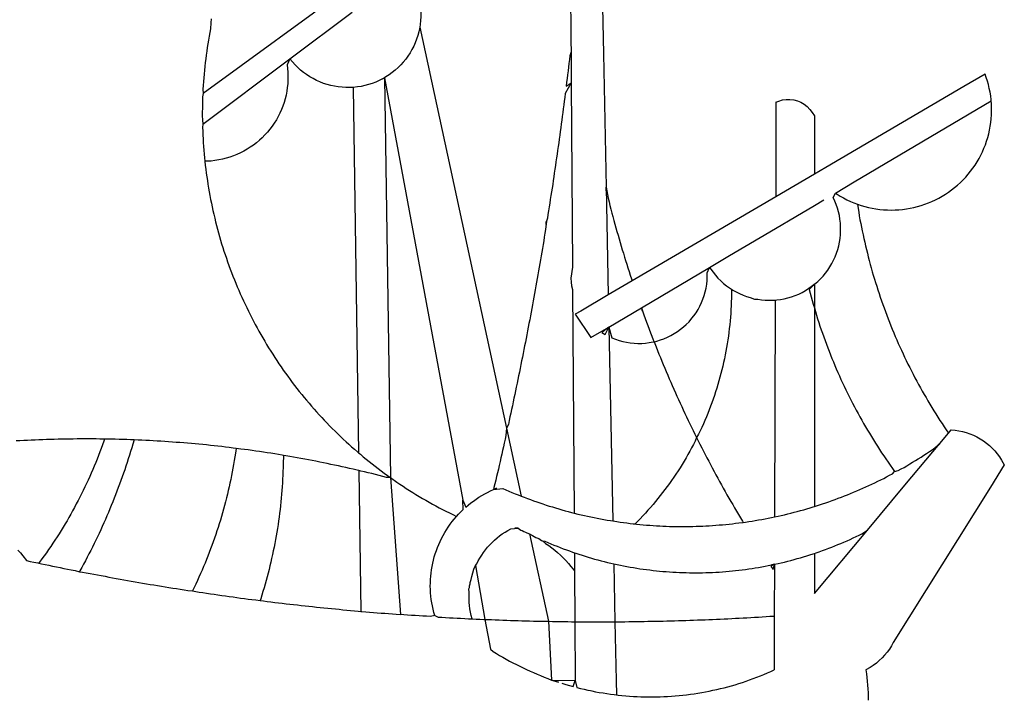
# Model space of a CAD drawing. Extents: x 181687 to 182107, y 1662433 to 1663270.
# Drawn here: x 181971 to 181973, y 1662485 to 1662487 of the extents above; entities that cross this region are included whole.
import ezdxf

# ---------------------------------------------------------------- set-up
doc = ezdxf.new("R2010")
doc.units = 0
doc.header["$MEASUREMENT"] = 0
doc.layers.add('BRAZAO', color=7, linetype='CONTINUOUS')
doc.layers.add('PRINT_A4_A3', color=7, linetype='CONTINUOUS')

# ---------------------------------------------------------------- blocks, each defined once
blk = doc.blocks.new('Logo_Prefeitura')
at = {"layer": 'BRAZAO'}
for points in [[(-9.96, -689.33), (-10.02, -690.06), (-10.1, -691.22), (-10.23, -691.94), (-10.36, -692.66), (-10.49, -693.39), (-10.61, -694.11), (-10.72, -694.84), (-10.82, -695.56), (-10.92, -696.29), (-11.02, -697.01), (-11.1, -697.74), (-11.19, -698.47), (-11.26, -699.2), (-11.33, -699.93), (-11.39, -700.66), (-11.45, -701.39), (-11.5, -702.13), (-11.54, -702.86), (-11.53, -703.65)], [(59.06, -672.9), (59.2, -693.51)], [(64.93, -671.95), (65.42, -696.02)], [(17.04, -682.85), (-11.53, -703.65)], [(29.78, -684.57), (29.97, -685.28), (30.12, -686), (30.23, -686.73), (30.31, -687.46), (30.34, -688.19), (30.34, -688.92), (30.3, -689.65), (30.22, -690.38), (30.13, -690.95)], [(5.16, -696.98), (17.12, -688.01)], [(30.13, -690.95), (29.95, -691.82), (29.76, -692.53), (29.53, -693.23), (29.26, -693.91), (28.96, -694.58), (28.63, -695.23), (28.26, -695.87), (27.86, -696.48), (27.43, -697.07), (26.96, -697.64), (26.47, -698.19), (25.95, -698.7), (25.4, -699.19), (24.83, -699.65), (24.24, -700.08), (23.62, -700.48), (23.33, -700.65)], [(30.13, -690.95), (46.83, -768.04)], [(59.2, -693.51), (59.2, -694.24), (59.21, -694.96), (59.21, -695.69)], [(59.21, -695.69), (58.98, -696.42), (58.9, -697.15), (58.81, -697.88), (58.73, -698.61), (58.64, -699.34), (58.55, -700.06), (58.46, -700.79), (58.37, -701.52), (58.28, -702.25), (59.25, -701.6)], [(59.21, -695.69), (59.25, -701.6)], [(65.42, -696.02), (65.94, -721.67)], [(-11.58, -709.55), (5.16, -696.98)], [(5.16, -696.98), (4.62, -698.14), (4.72, -698.86), (4.77, -699.6), (4.8, -700.33), (4.79, -701.06), (4.75, -701.79), (4.67, -702.52), (4.57, -703.25), (4.43, -703.97), (4.25, -704.68), (4.05, -705.38), (3.81, -706.08), (3.54, -706.76), (3.25, -707.43), (2.92, -708.09), (2.56, -708.73), (2.17, -709.35), (1.76, -709.96), (1.32, -710.54), (0.85, -711.11), (0.36, -711.65), (-0.16, -712.17), (-0.7, -712.67), (-1.26, -713.14), (-1.84, -713.59), (-2.44, -714.01), (-3.06, -714.4), (-3.7, -714.76), (-4.35, -715.1), (-5.02, -715.4), (-5.7, -715.67), (-6.39, -715.92), (-7.09, -716.13), (-7.81, -716.31), (-8.52, -716.45), (-9.25, -716.57), (-9.98, -716.65), (-10.71, -716.69), (-11.18, -716.7)], [(17.33, -702.49), (16.67, -702.52), (15.93, -702.52), (15.2, -702.48), (14.47, -702.4), (13.75, -702.29), (13.03, -702.13), (12.32, -701.94), (11.63, -701.72), (10.94, -701.45), (10.27, -701.15), (9.62, -700.82), (8.99, -700.45), (8.37, -700.05), (7.78, -699.62), (7.21, -699.16), (6.67, -698.66), (6.15, -698.14), (5.66, -697.6), (5.16, -696.98)], [(138.81, -699.93), (134.71, -702.33)], [(139.99, -705.09), (139.97, -704.86), (139.88, -704.13), (139.76, -703.41), (139.62, -702.69), (139.45, -701.97), (139.25, -701.27), (139.03, -700.57), (138.81, -699.93)], [(23.33, -700.65), (21.66, -701.47), (20.98, -701.73), (20.28, -701.96), (19.57, -702.15), (18.85, -702.3), (18.13, -702.41), (17.33, -702.49)], [(23.33, -700.65), (22.99, -700.84), (23.33, -700.65)], [(23.33, -700.65), (38.41, -781.83)], [(23.33, -700.65), (24.5, -777.53)], [(59.25, -701.6), (58.1, -703.7), (58.01, -704.43), (57.91, -705.16), (57.82, -705.88), (57.72, -706.61), (57.63, -707.34), (57.53, -708.07), (57.44, -708.79), (57.34, -709.52), (57.24, -710.25), (57.14, -710.97), (57.04, -711.7), (56.94, -712.43), (56.84, -713.15), (56.74, -713.88), (56.63, -714.61), (56.53, -715.33), (56.43, -716.06), (56.32, -716.78), (56.22, -717.51), (56.11, -718.23), (56, -718.96), (55.89, -719.69), (55.79, -720.41), (55.68, -721.14), (55.57, -721.86), (55.46, -722.59), (55.34, -723.31), (55.23, -724.04), (55.12, -724.76), (55.01, -725.49), (54.89, -726.21), (54.78, -726.93), (54.66, -727.66), (54.5, -728.22)], [(59.25, -701.6), (59.49, -737.07)], [(-11.53, -703.65), (-11.61, -704.32), (-11.63, -705.06), (-11.65, -705.79), (-11.66, -706.52), (-11.67, -707.26), (-11.67, -707.99), (-11.66, -708.72), (-11.58, -709.55)], [(17.33, -702.49), (18.36, -772.74)], [(134.71, -702.33), (108.21, -717.87)], [(98.61, -705.36), (98.55, -723.53)], [(98.61, -705.36), (99.14, -705.13), (99.84, -704.92), (100.57, -704.81), (101.3, -704.8), (101.3, -704.8), (102.02, -704.89), (102.73, -705.08), (103.41, -705.37), (104.04, -705.74), (104.61, -706.2), (105.12, -706.73), (105.54, -707.33), (106, -707.99)], [(113.67, -720.67), (139.99, -705.09)], [(114.25, -724.94), (114.98, -725.19), (115.68, -725.4), (116.39, -725.58), (117.11, -725.73), (117.83, -725.86), (118.56, -725.95), (119.29, -726.03), (120.02, -726.07), (120.75, -726.08), (121.49, -726.07), (122.22, -726.03), (122.95, -725.96), (123.67, -725.87), (124.4, -725.74), (125.12, -725.59), (125.83, -725.41), (126.53, -725.21), (127.23, -724.98), (127.91, -724.72), (128.59, -724.44), (129.25, -724.13), (129.91, -723.79), (130.55, -723.43), (131.17, -723.05), (131.78, -722.64), (132.38, -722.21), (132.95, -721.76), (133.51, -721.29), (134.06, -720.79), (134.58, -720.28), (135.08, -719.74), (135.56, -719.19), (136.02, -718.62), (136.46, -718.03), (136.88, -717.43), (137.27, -716.81), (137.64, -716.17), (137.98, -715.53), (138.3, -714.87), (138.59, -714.19), (138.86, -713.51), (139.1, -712.82), (139.32, -712.12), (139.51, -711.41), (139.67, -710.69), (139.8, -709.97), (139.91, -709.25), (139.99, -708.52), (140.04, -707.79), (140.06, -707.05), (140.06, -706.32), (140.03, -705.59), (139.99, -705.09)], [(-11.58, -709.55), (-11.63, -710.19), (-11.6, -710.92), (-11.57, -711.66), (-11.53, -712.39), (-11.49, -713.12), (-11.44, -713.85), (-11.38, -714.58), (-11.32, -715.31), (-11.25, -716.04), (-11.18, -716.7)], [(106, -707.99), (106, -719.17)], [(-11.18, -716.7), (-11.09, -717.5), (-11, -718.23), (-10.91, -718.96), (-10.81, -719.68), (-10.7, -720.41), (-10.59, -721.13), (-10.47, -721.86), (-10.34, -722.58), (-10.21, -723.3), (-10.07, -724.02), (-9.93, -724.74), (-9.78, -725.46), (-9.63, -726.18), (-9.46, -726.89), (-9.29, -727.61), (-9.12, -728.32), (-8.94, -729.03), (-8.75, -729.74), (-8.56, -730.44), (-8.36, -731.15), (-8.16, -731.86), (-7.95, -732.56), (-7.73, -733.26), (-7.51, -733.96), (-7.28, -734.65), (-7.04, -735.35), (-6.8, -736.04), (-6.56, -736.73), (-6.3, -737.42), (-6.05, -738.11), (-5.78, -738.79), (-5.51, -739.47), (-5.24, -740.15), (-4.95, -740.83), (-4.67, -741.5), (-4.37, -742.18), (-4.07, -742.85), (-3.77, -743.51), (-3.46, -744.18), (-3.14, -744.84), (-2.82, -745.5), (-2.5, -746.16), (-2.16, -746.81), (-1.82, -747.46), (-1.48, -748.11), (-1.13, -748.75), (-0.78, -749.39), (-0.41, -750.03), (-0.05, -750.67), (0.32, -751.3), (0.7, -751.93), (1.08, -752.56), (1.47, -753.18), (1.86, -753.8), (2.26, -754.41), (2.66, -755.03), (3.07, -755.64), (3.48, -756.24), (3.9, -756.84), (4.33, -757.44), (4.76, -758.04), (5.19, -758.63), (5.63, -759.21), (6.07, -759.8), (6.52, -760.38), (6.98, -760.95), (7.44, -761.53), (7.9, -762.09), (8.37, -762.66), (8.84, -763.22), (9.32, -763.77), (9.8, -764.33), (10.29, -764.87), (10.78, -765.42), (11.28, -765.96), (11.78, -766.49), (12.29, -767.02), (12.8, -767.55), (13.32, -768.07), (13.84, -768.59), (14.36, -769.1), (14.89, -769.61), (15.42, -770.11), (15.96, -770.61), (16.5, -771.11), (17.04, -771.6), (17.59, -772.08), (18.15, -772.56), (18.36, -772.74)], [(106, -719.17), (98.55, -723.53)], [(108.21, -717.87), (106, -719.17)], [(110.05, -722.81), (113.67, -720.67)], [(65.94, -721.67), (66.36, -742.4)], [(65.94, -721.67), (66.34, -723.81), (66.52, -724.52), (66.7, -725.23), (66.88, -725.94), (67.07, -726.65), (67.26, -727.35), (67.45, -728.06), (67.64, -728.77), (67.84, -729.48), (68.04, -730.18), (68.24, -730.89), (68.44, -731.59), (68.65, -732.3), (68.85, -733), (69.06, -733.7), (69.28, -734.4), (69.49, -735.11), (69.71, -735.81), (69.92, -736.51), (70.15, -737.21), (70.37, -737.91), (70.59, -738.6), (70.82, -739.3), (70.96, -739.71)], [(65.94, -721.67), (65.96, -722.38), (65.94, -721.67)], [(106, -740.3), (106.64, -739.82), (107.16, -739.31), (107.66, -738.77), (108.13, -738.2), (108.57, -737.61), (108.97, -737), (109.34, -736.37), (109.68, -735.72), (109.98, -735.05), (110.25, -734.37), (110.48, -733.67), (110.67, -732.96), (110.82, -732.24), (110.93, -731.52), (111.01, -730.79), (111.04, -730.06), (111.04, -729.32), (111, -728.59), (110.91, -727.86), (110.79, -727.14), (110.63, -726.42), (110.43, -725.72), (110.2, -725.02), (109.92, -724.34), (109.61, -723.68), (110.05, -722.81)], [(110.05, -722.81), (110.34, -723.01), (110.97, -723.4), (111.61, -723.76), (112.26, -724.09), (112.92, -724.41), (113.6, -724.69), (114.25, -724.94)], [(98.55, -723.53), (70.96, -739.71)], [(106, -725.21), (107.81, -724.13)], [(102.4, -727.33), (106, -725.21)], [(114.25, -724.94), (114.39, -725.77), (114.51, -726.5), (114.63, -727.22), (114.76, -727.94), (114.9, -728.66), (115.04, -729.38), (115.19, -730.1), (115.34, -730.82), (115.5, -731.53), (115.66, -732.25), (115.82, -732.96), (115.99, -733.68), (116.17, -734.39), (116.35, -735.1), (116.53, -735.81), (116.72, -736.52), (116.92, -737.22), (117.12, -737.93), (117.32, -738.63), (117.53, -739.34), (117.75, -740.04), (117.97, -740.74), (118.19, -741.44), (118.42, -742.13), (118.65, -742.83), (118.89, -743.52), (119.13, -744.21), (119.38, -744.9), (119.63, -745.59), (119.89, -746.28), (120.15, -746.97), (120.42, -747.65), (120.69, -748.33), (120.97, -749.01), (121.25, -749.69), (121.53, -750.36), (121.82, -751.04), (122.12, -751.71), (122.42, -752.38), (122.72, -753.04), (123.03, -753.71), (123.34, -754.37), (123.66, -755.03), (123.98, -755.69), (124.31, -756.35), (124.64, -757), (124.97, -757.66), (125.32, -758.31), (125.66, -758.95), (126.01, -759.6), (126.36, -760.24), (126.72, -760.88), (127.08, -761.52), (127.45, -762.15), (127.82, -762.79), (128.19, -763.42), (128.57, -764.05), (128.96, -764.67), (129.35, -765.29), (129.74, -765.91), (130.13, -766.53), (130.53, -767.14), (130.94, -767.75), (131.35, -768.36), (131.76, -768.97)], [(54.5, -728.22), (54.31, -729.83), (54.19, -730.55), (54.07, -731.28), (53.95, -732), (53.83, -732.72), (53.71, -733.45), (53.58, -734.17), (53.46, -734.89), (53.34, -735.62), (53.21, -736.34), (53.09, -737.06), (52.96, -737.78), (52.83, -738.51), (52.71, -739.23), (52.58, -739.95), (52.45, -740.67), (52.32, -741.39), (52.19, -742.12), (52.06, -742.84), (51.93, -743.56), (51.79, -744.28), (51.66, -745), (51.53, -745.72), (51.39, -746.44), (51.26, -747.16), (51.12, -747.88), (50.98, -748.61), (50.84, -749.33), (50.71, -750.04), (50.57, -750.76), (50.43, -751.48), (50.29, -752.2), (50.14, -752.92), (50, -753.64), (49.86, -754.36), (49.72, -755.08), (49.57, -755.8), (49.43, -756.52), (49.28, -757.24), (49.13, -757.96), (48.99, -758.68), (48.84, -759.39), (48.69, -760.11), (48.54, -760.83), (48.39, -761.55), (48.24, -762.27), (48.09, -762.98), (47.94, -763.7), (47.78, -764.42), (47.63, -765.14), (47.47, -765.85), (47.32, -766.57), (47.16, -767.29), (46.83, -768.04)], [(54.5, -728.22), (54.43, -728.87), (54.45, -728.42), (54.5, -728.22)], [(98.53, -729.62), (102.4, -727.33)], [(89.7, -734.84), (98.53, -729.62)], [(85.86, -737.11), (89.7, -734.84)], [(59.49, -737.07), (59.16, -739.2), (59.21, -739.93), (59.31, -740.66), (59.52, -741.38)], [(72.74, -744.87), (85.86, -737.11)], [(82.46, -746.87), (82.83, -746.41), (83.25, -745.81), (83.63, -745.18), (83.98, -744.54), (84.3, -743.88), (84.57, -743.2), (84.81, -742.5), (85.01, -741.8), (85.17, -741.08), (85.29, -740.36), (85.37, -739.63), (85.4, -738.9), (85.4, -738.17), (85.86, -737.11)], [(85.86, -737.11), (86.08, -737.46), (86.51, -738.05), (86.97, -738.62), (87.46, -739.17), (87.98, -739.69), (88.53, -740.18), (89.1, -740.64), (89.69, -741.06), (90.05, -741.3)], [(70.96, -739.71), (66.36, -742.4)], [(59.52, -741.38), (59.8, -784.34)], [(90.05, -741.3), (90.06, -741.55), (90.05, -742.28), (90.04, -743.02), (90.02, -743.75), (89.99, -744.48), (89.95, -745.21)], [(90.05, -741.3), (90.31, -741.46), (90.95, -741.82), (91.6, -742.15), (92.28, -742.44), (92.97, -742.7), (93.67, -742.92), (94.45, -743.23)], [(98.48, -743.38), (98.75, -743.36), (99.48, -743.27), (100.2, -743.14), (100.91, -742.97), (101.61, -742.76), (102.31, -742.51), (102.98, -742.23), (103.64, -741.91), (104.28, -741.56), (106, -740.3)], [(106, -740.3), (104.99, -741.36), (105.18, -742.07), (105.37, -742.78), (105.56, -743.49), (105.76, -744.2), (106, -744.9)], [(106, -740.3), (105.51, -740.75), (106, -740.3)], [(106, -740.3), (106, -744.9)], [(66.36, -742.4), (61.1, -745.49)], [(94.45, -743.23), (95.1, -743.24), (95.82, -743.34), (96.55, -743.4), (97.28, -743.43), (98.02, -743.42), (98.48, -743.38)], [(98.48, -743.38), (98.34, -785.06)], [(61.1, -745.49), (60.03, -746.11), (63.03, -750.61), (66.49, -748.57)], [(66.49, -748.57), (72.74, -744.87)], [(72.74, -744.87), (73.22, -746.23), (73.47, -746.92), (73.73, -747.61), (73.98, -748.29), (74.24, -748.98), (74.5, -749.67), (74.77, -750.35), (75.03, -751.04), (75.17, -751.39)], [(72.74, -744.87), (72.97, -745.54), (72.74, -744.87)], [(89.95, -745.21), (89.9, -745.95), (89.85, -746.68), (89.78, -747.41), (89.71, -748.14), (89.63, -748.87), (89.54, -749.59), (89.45, -750.32), (89.34, -751.05), (89.23, -751.77), (89.11, -752.49), (88.97, -753.22), (88.84, -753.94), (88.69, -754.66), (88.53, -755.37), (88.37, -756.09), (88.2, -756.8), (88.02, -757.51), (87.83, -758.22), (87.63, -758.93), (87.43, -759.63), (87.22, -760.33), (87, -761.03), (86.77, -761.73), (86.53, -762.42), (86.29, -763.12), (86.03, -763.8), (85.77, -764.49), (85.5, -765.17), (85.23, -765.85), (84.95, -766.53), (84.65, -767.2), (84.35, -767.87), (84.05, -768.54), (83.73, -769.2), (83.34, -769.81)], [(106, -744.9), (106.4, -746.3), (106.62, -747), (106.84, -747.7), (107.07, -748.4), (107.31, -749.09), (107.54, -749.78), (107.79, -750.48), (108.04, -751.17), (108.29, -751.85), (108.55, -752.54), (108.82, -753.22), (109.09, -753.91), (109.36, -754.59), (109.64, -755.27), (109.92, -755.94), (110.21, -756.62), (110.5, -757.29), (110.8, -757.96), (111.1, -758.63), (111.41, -759.29), (111.72, -759.96), (112.04, -760.62), (112.36, -761.28), (112.68, -761.94), (113.02, -762.59), (113.35, -763.24), (113.69, -763.89), (114.03, -764.54), (114.38, -765.19), (114.74, -765.83), (115.09, -766.47), (115.46, -767.11), (115.82, -767.74), (116.19, -768.37), (116.57, -769), (116.95, -769.63), (117.34, -770.26), (117.72, -770.88), (118.12, -771.5), (118.52, -772.11), (118.92, -772.73), (119.32, -773.34), (119.73, -773.94), (120.15, -774.55), (120.57, -775.15), (120.99, -775.75), (121.42, -776.34)], [(106, -744.9), (106, -783.07)], [(75.17, -751.39), (75.69, -751.27), (76.39, -751.06), (77.08, -750.81), (77.75, -750.52), (78.41, -750.2), (79.05, -749.84), (79.67, -749.44), (80.26, -749.01), (80.83, -748.55), (81.37, -748.06), (81.89, -747.54), (82.46, -746.87)], [(66.49, -748.57), (65.14, -749.61), (65.76, -749.99), (66.49, -748.57)], [(66.49, -748.57), (67.25, -785.86)], [(66.49, -748.57), (67.07, -750.65), (67.75, -750.92), (68.45, -751.15), (69.16, -751.35), (69.87, -751.5), (70.6, -751.61), (71.33, -751.69), (72.06, -751.72), (72.79, -751.71), (73.52, -751.66), (74.25, -751.57), (74.97, -751.44), (75.17, -751.39)], [(75.17, -751.39), (75.3, -751.72), (75.57, -752.4), (75.84, -753.08), (76.11, -753.76), (76.39, -754.44), (76.67, -755.12), (76.95, -755.8), (77.23, -756.47), (77.52, -757.15), (77.8, -757.82), (78.09, -758.5), (78.38, -759.17), (78.68, -759.84), (78.97, -760.51), (79.27, -761.19), (79.57, -761.85), (79.87, -762.52), (80.18, -763.19), (80.48, -763.86), (80.79, -764.52), (81.1, -765.19), (81.42, -765.85), (81.73, -766.51), (82.05, -767.17), (82.37, -767.83), (82.69, -768.49), (83.01, -769.15), (83.34, -769.81)], [(46.83, -768.04), (46.69, -769.43), (46.53, -770.15), (46.37, -770.87), (46.21, -771.58), (46.05, -772.3), (45.89, -773.01), (45.73, -773.73), (45.56, -774.44), (45.4, -775.16), (45.24, -775.87), (45.07, -776.59), (44.9, -777.3), (44.74, -778.02), (44.57, -778.73), (44.4, -779.44), (44.31, -779.82)], [(46.83, -768.04), (49.65, -781.07)], [(131.76, -768.97), (132.31, -768.32), (132.31, -768.32), (133.04, -768.39), (133.76, -768.5), (134.48, -768.65), (135.19, -768.85), (135.88, -769.09), (136.56, -769.37), (137.22, -769.69), (137.86, -770.05), (138.47, -770.44), (139.06, -770.88), (139.63, -771.35), (140.17, -771.85), (140.67, -772.38), (141.14, -772.94), (141.58, -773.53), (141.98, -774.14), (142.5, -775.07), (139.83, -779.35)], [(-30.47, -770.16), (-31.35, -770.1), (-32.08, -770.09), (-32.81, -770.09), (-33.55, -770.08), (-34.28, -770.08), (-34.28, -770.08), (-35.01, -770.09), (-35.75, -770.09), (-36.48, -770.1), (-37.21, -770.11), (-37.95, -770.12), (-38.68, -770.13), (-39.41, -770.15), (-40.15, -770.17), (-40.88, -770.19), (-41.61, -770.21), (-42.35, -770.24), (-43.08, -770.26), (-43.81, -770.29), (-44.54, -770.33), (-45.28, -770.36), (-46.01, -770.4), (-46.74, -770.44), (-47.47, -770.48)], [(-30.47, -770.16), (-30.6, -770.52), (-30.84, -771.21), (-31.1, -771.9), (-31.35, -772.58), (-31.62, -773.27), (-31.89, -773.95), (-32.16, -774.63), (-32.44, -775.31), (-32.73, -775.98), (-33.02, -776.66), (-33.32, -777.33), (-33.62, -777.99), (-33.93, -778.66), (-34.24, -779.32), (-34.56, -779.98), (-34.89, -780.64), (-35.22, -781.29), (-35.56, -781.94), (-35.9, -782.59), (-36.24, -783.24), (-36.6, -783.88), (-36.95, -784.52), (-37.32, -785.16), (-37.68, -785.8), (-38.06, -786.43), (-38.44, -787.05), (-38.82, -787.68), (-39.21, -788.3), (-39.6, -788.92), (-40, -789.54), (-40.41, -790.15), (-40.82, -790.76), (-41.23, -791.36), (-41.65, -791.96), (-42.07, -792.56), (-42.5, -793.15), (-42.94, -793.75), (-43.11, -793.97)], [(-24.8, -770.27), (-25.05, -771.1), (-25.25, -771.81), (-25.47, -772.51), (-25.68, -773.21), (-25.9, -773.91), (-26.13, -774.61), (-26.36, -775.3), (-26.59, -776), (-26.83, -776.69), (-27.07, -777.38), (-27.32, -778.07), (-27.57, -778.76), (-27.83, -779.45), (-28.09, -780.14), (-28.35, -780.82), (-28.62, -781.5), (-28.89, -782.19), (-29.17, -782.87), (-29.45, -783.54), (-29.73, -784.22), (-30.02, -784.89), (-30.31, -785.57), (-30.61, -786.24), (-30.91, -786.9), (-31.21, -787.57), (-31.52, -788.24), (-31.84, -788.9), (-32.15, -789.56), (-32.48, -790.22), (-32.8, -790.88), (-33.13, -791.53), (-33.46, -792.19), (-33.8, -792.84), (-34.14, -793.49), (-34.49, -794.13), (-34.84, -794.78), (-35.19, -795.42), (-35.3, -795.61)], [(-24.8, -770.27), (-25.48, -770.24), (-26.21, -770.21), (-26.95, -770.19), (-27.68, -770.17), (-28.41, -770.15), (-29.15, -770.13), (-29.88, -770.12), (-29.88, -770.12), (-30.47, -770.16)], [(-5.19, -771.9), (-5.75, -771.83), (-6.48, -771.74), (-7.21, -771.65), (-7.93, -771.57), (-8.66, -771.49), (-9.39, -771.41), (-10.12, -771.33), (-10.85, -771.25), (-11.58, -771.18), (-12.31, -771.11), (-13.04, -771.04), (-13.77, -770.98), (-14.5, -770.91), (-15.23, -770.85), (-15.96, -770.79), (-16.69, -770.74), (-17.43, -770.68), (-18.16, -770.63), (-18.89, -770.58), (-19.62, -770.53), (-20.35, -770.49), (-21.09, -770.45), (-21.82, -770.41), (-22.55, -770.37), (-23.28, -770.33), (-24.02, -770.3), (-24.8, -770.27)], [(83.34, -769.81), (83.08, -770.51), (82.74, -771.16), (82.4, -771.81), (82.04, -772.45), (81.69, -773.09), (81.32, -773.73), (80.94, -774.36), (80.56, -774.98), (80.17, -775.61), (79.78, -776.22), (79.37, -776.84), (78.96, -777.44), (78.55, -778.05), (78.12, -778.65), (77.69, -779.24), (77.25, -779.83), (76.81, -780.41), (76.36, -780.99), (75.9, -781.56), (75.44, -782.13), (74.97, -782.69), (74.49, -783.25), (74, -783.8), (73.51, -784.35), (73.02, -784.89), (72.52, -785.42), (72.01, -785.95), (71.53, -786.43)], [(83.34, -769.81), (83.67, -770.46), (84, -771.12), (84.33, -771.77), (84.66, -772.43), (85, -773.08), (85.34, -773.73), (85.68, -774.38), (86.02, -775.03), (86.36, -775.67), (86.71, -776.32), (87.06, -776.97), (87.41, -777.61), (87.76, -778.25), (88.12, -778.9), (88.47, -779.54), (88.83, -780.18), (89.19, -780.81), (89.56, -781.45), (89.92, -782.09), (90.29, -782.72), (90.66, -783.36), (91.03, -783.99), (91.4, -784.62), (91.78, -785.25), (92.15, -785.88), (92.3, -786.13)], [(130.08, -770.99), (131.76, -768.97)], [(-5.19, -771.9), (-5.32, -772.8), (-5.43, -773.53), (-5.54, -774.25), (-5.66, -774.98), (-5.79, -775.7), (-5.92, -776.42), (-6.06, -777.14), (-6.2, -777.86), (-6.35, -778.58), (-6.51, -779.29), (-6.67, -780.01), (-6.84, -780.72), (-7.01, -781.44), (-7.19, -782.15), (-7.38, -782.86), (-7.57, -783.57), (-7.77, -784.27), (-7.97, -784.98), (-8.18, -785.68), (-8.4, -786.38), (-8.62, -787.08), (-8.85, -787.78), (-9.08, -788.47), (-9.32, -789.17), (-9.56, -789.86), (-9.81, -790.55), (-10.07, -791.23), (-10.33, -791.92), (-10.59, -792.6), (-10.87, -793.28), (-11.15, -793.96), (-11.43, -794.64), (-11.72, -795.31), (-12.01, -795.98), (-12.31, -796.65), (-12.62, -797.32), (-12.93, -797.98), (-13.25, -798.64), (-13.57, -799.3)], [(3.91, -773.24), (3.69, -773.2), (2.96, -773.08), (2.24, -772.97), (1.51, -772.85), (0.79, -772.74), (0.06, -772.63), (-0.66, -772.52), (-1.39, -772.41), (-2.11, -772.31), (-2.84, -772.21), (-3.57, -772.11), (-4.29, -772.02), (-5.19, -771.9)], [(121.42, -776.34), (122.12, -776.17), (122.68, -775.86), (123.23, -775.55), (123.78, -775.23), (124.33, -774.9), (124.87, -774.58), (125.41, -774.24), (125.95, -773.91), (126.49, -773.57), (127.03, -773.22), (127.56, -772.88), (128.09, -772.53), (128.62, -772.17), (129.14, -771.81), (130.08, -770.99)], [(123.4, -778.99), (130.08, -770.99)], [(-47.12, -791.44), (-46.65, -792.01), (-46.18, -792.57), (-45.47, -793.47), (-44.75, -793.62), (-44.04, -793.77), (-43.32, -793.93), (-43.11, -793.97)], [(3.91, -773.24), (3.89, -774.87), (3.87, -775.6), (3.84, -776.34), (3.81, -777.07), (3.77, -777.8), (3.73, -778.53), (3.68, -779.27), (3.63, -780), (3.57, -780.73), (3.5, -781.46), (3.43, -782.19), (3.35, -782.92), (3.27, -783.65), (3.18, -784.37), (3.08, -785.1), (2.98, -785.83), (2.88, -786.55), (2.77, -787.28), (2.65, -788), (2.52, -788.72), (2.39, -789.45), (2.26, -790.17), (2.12, -790.89), (1.97, -791.61), (1.82, -792.32), (1.66, -793.04), (1.5, -793.75), (1.33, -794.47), (1.15, -795.18), (0.97, -795.89), (0.79, -796.6), (0.6, -797.31), (0.4, -798.01), (0.19, -798.72), (-0.01, -799.42), (-0.23, -800.12), (-0.45, -800.82), (-0.56, -801.17)], [(18.41, -776.16), (18.07, -776.08), (17.35, -775.91), (16.64, -775.75), (15.92, -775.59), (15.21, -775.43), (14.49, -775.27), (13.77, -775.12), (13.05, -774.97), (12.34, -774.82), (11.62, -774.67), (10.9, -774.53), (10.18, -774.38), (9.46, -774.24), (8.74, -774.1), (8.02, -773.97), (7.3, -773.84), (6.58, -773.7), (5.85, -773.57), (5.13, -773.45), (4.41, -773.32), (3.91, -773.24)], [(18.36, -772.74), (18.71, -773.04), (19.27, -773.51), (19.83, -773.98), (20.4, -774.44), (20.98, -774.9), (21.56, -775.35), (22.14, -775.79), (22.72, -776.24), (23.31, -776.67), (23.9, -777.11), (24.5, -777.53)], [(24.5, -777.53), (23.76, -777.49), (23.05, -777.3), (22.34, -777.12), (21.63, -776.94), (20.92, -776.76), (20.21, -776.59), (19.49, -776.42), (18.78, -776.25), (18.41, -776.16)], [(18.41, -776.16), (18.8, -803.23)], [(24.5, -777.53), (26.44, -803.83)], [(24.5, -777.53), (25.71, -778.37), (26.31, -778.78), (26.92, -779.19), (27.54, -779.59), (28.16, -779.98), (28.78, -780.37), (29.4, -780.76), (30.03, -781.14), (30.66, -781.51), (31.29, -781.88), (31.93, -782.24), (32.57, -782.6), (33.21, -782.95), (33.86, -783.3), (34.51, -783.64), (35.16, -783.98), (35.82, -784.31), (36.47, -784.63), (37.17, -785.01)], [(106, -783.07), (106.37, -782.96), (106.98, -782.76), (107.58, -782.56), (108.19, -782.36), (108.79, -782.15), (109.39, -781.94), (109.99, -781.73), (110.58, -781.5), (111.18, -781.28), (111.77, -781.05), (112.36, -780.82), (112.95, -780.58), (113.54, -780.33), (114.13, -780.09), (114.71, -779.83), (115.29, -779.58), (115.87, -779.32), (116.45, -779.05), (117.03, -778.79), (117.6, -778.51), (118.17, -778.23), (118.74, -777.95), (119.31, -777.67), (119.88, -777.38), (120.44, -777.08), (121, -776.78), (121.42, -776.34)], [(38.41, -781.83), (38.97, -783.21), (39.45, -782.79), (39.95, -782.4), (40.46, -782.02), (40.98, -781.65), (41.51, -781.3), (42.05, -780.97), (42.61, -780.66), (43.17, -780.36), (43.74, -780.08), (44.31, -779.82)], [(44.31, -779.82), (44.91, -779.58), (44.31, -779.82)], [(44.31, -779.82), (46.1, -779.61), (46.68, -779.87), (47.27, -780.12), (47.86, -780.37), (48.44, -780.61), (49.03, -780.85), (49.65, -781.07)], [(139.83, -779.35), (121.16, -809.25), (120.79, -809.89), (120.4, -810.5), (119.96, -811.09), (119.5, -811.66), (119, -812.19), (118.47, -812.7), (117.91, -813.18), (117.32, -813.62), (116.71, -814.03), (115.9, -814.49), (116, -815.22), (116.09, -815.95), (116.16, -816.68), (116.23, -817.41), (116.28, -818.14), (116.31, -818.87), (116.34, -819.61), (116.35, -820.34)], [(116.17, -787.64), (123.4, -778.99)], [(49.65, -781.07), (50.22, -781.31), (50.81, -781.53), (51.41, -781.75), (52.01, -781.97), (52.61, -782.18), (53.21, -782.39), (53.81, -782.59), (54.42, -782.79), (55.02, -782.98), (55.63, -783.17), (56.24, -783.35), (56.85, -783.53), (57.46, -783.71), (58.07, -783.88), (58.69, -784.05), (59.3, -784.21), (59.8, -784.34)], [(37.17, -785.01), (37.6, -784.53), (38.04, -784.08), (38.5, -783.64), (38.41, -781.83)], [(98.34, -785.06), (99, -784.93), (99.62, -784.79), (100.24, -784.65), (100.86, -784.5), (101.48, -784.35), (102.1, -784.19), (102.71, -784.02), (103.32, -783.86), (103.94, -783.69), (104.55, -783.51), (105.16, -783.33), (105.77, -783.15), (106, -783.07)], [(33.01, -804.05), (32.83, -803.44), (32.68, -802.82), (32.55, -802.2), (32.43, -801.57), (32.34, -800.95), (32.26, -800.31), (32.21, -799.68), (32.17, -799.04), (32.16, -798.41), (32.17, -797.77), (32.19, -797.14), (32.24, -796.5), (32.3, -795.87), (32.39, -795.24), (32.5, -794.61), (32.62, -793.99), (32.77, -793.37), (32.93, -792.76), (33.12, -792.15), (33.32, -791.54), (33.54, -790.95), (33.79, -790.36), (34.05, -789.78), (34.32, -789.21), (34.62, -788.65), (34.93, -788.09), (35.27, -787.55), (35.61, -787.02), (35.98, -786.5), (36.36, -785.99), (36.76, -785.49), (37.17, -785.01)], [(59.8, -784.34), (60.54, -784.52), (61.16, -784.67), (61.78, -784.81), (62.4, -784.95), (63.02, -785.08), (63.64, -785.21), (64.26, -785.33), (64.89, -785.45), (65.51, -785.57), (66.14, -785.68), (66.77, -785.79), (67.25, -785.86)], [(92.3, -786.13), (92.75, -786.06), (93.37, -785.97), (94, -785.87), (94.63, -785.77), (95.26, -785.67), (95.89, -785.55), (96.51, -785.44), (97.13, -785.32), (97.76, -785.19), (98.34, -785.06)], [(40.84, -794.42), (41.11, -794.1), (41.39, -793.53), (41.71, -792.98), (42.04, -792.44), (42.4, -791.91), (42.78, -791.4), (43.18, -790.91), (43.6, -790.43), (44.04, -789.98), (44.5, -789.54), (44.98, -789.12), (45.48, -788.72), (45.99, -788.34), (46.52, -787.99), (47.06, -787.66), (47.62, -787.35), (49.03, -787.25)], [(49.03, -787.25), (48.41, -787.26), (49.03, -787.25)], [(49.03, -787.25), (49.55, -787.6), (49.82, -787.7), (50.14, -787.87), (50.48, -788.02), (50.73, -788.12), (51.22, -788.33)], [(67.25, -785.86), (68.03, -785.98), (68.65, -786.08), (69.28, -786.16), (69.92, -786.24), (70.55, -786.32), (71.18, -786.4), (71.53, -786.43)], [(71.53, -786.43), (71.81, -786.46), (72.44, -786.53), (73.08, -786.59), (73.71, -786.64), (74.35, -786.69), (74.98, -786.73), (75.61, -786.78), (76.25, -786.81), (76.88, -786.84), (77.52, -786.87), (78.16, -786.89), (78.79, -786.9), (79.43, -786.92), (80.06, -786.92), (80.7, -786.92), (81.34, -786.92), (81.97, -786.91), (82.61, -786.9), (83.24, -786.88), (83.88, -786.86), (84.52, -786.84), (85.15, -786.81), (85.79, -786.77), (86.42, -786.73), (87.06, -786.68), (87.69, -786.63), (88.32, -786.58), (88.96, -786.52), (89.59, -786.46), (90.22, -786.39), (90.85, -786.31), (91.48, -786.24), (92.3, -786.13)], [(51.22, -788.33), (54.87, -805.15)], [(51.22, -788.33), (51.8, -788.67), (52.44, -789.01), (53.02, -789.23), (53.51, -789.64), (53.72, -789.67)], [(106, -799.82), (116.17, -787.64)], [(106, -792.09), (106.34, -791.97), (106.94, -791.76), (107.54, -791.55), (108.14, -791.33), (108.74, -791.11), (109.33, -790.88), (109.92, -790.64), (110.51, -790.41), (111.1, -790.16), (111.68, -789.91), (112.27, -789.66), (112.85, -789.4), (113.43, -789.13), (114, -788.86), (114.57, -788.59), (115.14, -788.31), (116.17, -787.64)], [(53.72, -789.67), (54.32, -790.16), (54.92, -790.58), (55.51, -791.02), (56.08, -791.48), (56.64, -791.95), (57.18, -792.45), (57.71, -792.96), (58.22, -793.48), (58.72, -794.02), (59.19, -794.58), (59.65, -795.15), (59.88, -795.45)], [(53.72, -789.67), (54.18, -789.75), (54.76, -790), (55.35, -790.25), (55.93, -790.49), (56.52, -790.73), (57.12, -790.96), (57.71, -791.19), (58.31, -791.41), (58.9, -791.63), (59.5, -791.84), (59.85, -791.96)], [(59.85, -791.96), (60.11, -792.04), (60.71, -792.25), (61.32, -792.44), (61.92, -792.63), (62.53, -792.82), (63.14, -792.99), (63.75, -793.17), (64.37, -793.34), (64.98, -793.5), (65.6, -793.66), (66.22, -793.81), (66.83, -793.95), (67.42, -794.09)], [(59.85, -791.96), (59.88, -795.45)], [(98.31, -794.18), (99, -794.04), (99.62, -793.9), (100.24, -793.75), (100.86, -793.6), (101.47, -793.44), (102.09, -793.27), (102.7, -793.1), (103.31, -792.93), (103.92, -792.75), (104.53, -792.56), (105.14, -792.37), (105.74, -792.17), (106, -792.09)], [(106, -792.09), (106, -799.82)], [(-43.11, -793.97), (-42.6, -794.08), (-41.89, -794.23), (-41.17, -794.38), (-40.45, -794.53), (-39.73, -794.68), (-39.01, -794.82), (-38.29, -794.97), (-37.57, -795.11), (-36.85, -795.26), (-36.14, -795.4), (-35.3, -795.61)], [(39.59, -798.92), (39.71, -798.65), (39.7, -798.31), (39.82, -797.94), (39.84, -797.7), (40.04, -797.09), (40.15, -796.52), (40.34, -795.81), (40.52, -795.1), (40.84, -794.42)], [(40.84, -794.42), (42.67, -804.78)], [(67.42, -794.09), (67.64, -805.23)], [(67.42, -794.09), (68.08, -794.23), (68.7, -794.36), (69.32, -794.49), (69.95, -794.6), (70.57, -794.72), (71.2, -794.83), (71.83, -794.93), (72.46, -795.03), (73.09, -795.12), (73.72, -795.2), (74.35, -795.28), (74.98, -795.36), (75.61, -795.43), (76.24, -795.49), (76.88, -795.55), (77.51, -795.6), (78.15, -795.65), (78.78, -795.69), (79.42, -795.72), (80.05, -795.75), (80.69, -795.78), (81.32, -795.79), (81.96, -795.81), (82.6, -795.82), (83.23, -795.82), (83.87, -795.81), (84.5, -795.8), (85.14, -795.79), (85.78, -795.77), (86.41, -795.74), (87.05, -795.71), (87.68, -795.67), (88.32, -795.63), (88.95, -795.58), (89.58, -795.53), (90.22, -795.47), (90.85, -795.4), (91.48, -795.33), (92.11, -795.25), (92.74, -795.17), (93.37, -795.08), (94, -794.99), (94.63, -794.89), (95.26, -794.79), (95.89, -794.68), (96.51, -794.56), (97.13, -794.44), (98.31, -794.18)], [(98.31, -794.18), (97.64, -794.55), (98.05, -795.17), (98.31, -794.18)], [(98.31, -794.18), (97.76, -794.31), (98.31, -794.18)], [(98.31, -794.18), (98.28, -804.14)], [(-35.3, -795.61), (-34.7, -795.68), (-33.98, -795.82), (-33.26, -795.96), (-32.54, -796.1), (-31.81, -796.23), (-31.09, -796.37), (-30.37, -796.5), (-29.65, -796.64), (-28.93, -796.77), (-28.21, -796.9), (-27.49, -797.03), (-26.77, -797.16), (-26.04, -797.29), (-25.32, -797.42), (-24.6, -797.54), (-23.88, -797.67), (-23.15, -797.79), (-22.43, -797.92), (-21.71, -798.04), (-20.98, -798.16), (-20.26, -798.28), (-19.54, -798.4), (-18.81, -798.52), (-18.09, -798.63), (-17.36, -798.75), (-16.64, -798.87), (-15.92, -798.98), (-15.19, -799.09), (-14.47, -799.2), (-13.57, -799.3)], [(59.88, -795.45), (59.94, -805.22)], [(-13.57, -799.3), (-12.29, -799.53), (-11.57, -799.64), (-10.84, -799.75), (-10.11, -799.86), (-9.39, -799.96), (-8.66, -800.06), (-7.94, -800.17), (-7.21, -800.27), (-6.48, -800.37), (-5.76, -800.47), (-5.03, -800.57), (-4.3, -800.67), (-3.58, -800.76), (-2.85, -800.86), (-2.12, -800.95), (-1.39, -801.05), (-0.56, -801.17)], [(40.18, -804.64), (40.02, -804.02), (39.89, -803.4), (39.78, -802.77), (39.7, -802.14), (39.65, -801.51), (39.62, -800.88), (39.63, -800.24), (39.66, -799.6), (39.59, -798.92)], [(-0.56, -801.17), (0.06, -801.23), (0.79, -801.32), (1.52, -801.41), (2.25, -801.5), (2.97, -801.59), (3.7, -801.67), (4.43, -801.76), (5.16, -801.84), (5.89, -801.93), (6.62, -802.01), (7.35, -802.09), (8.07, -802.17), (8.8, -802.25), (9.53, -802.33), (10.26, -802.4), (10.99, -802.48), (11.72, -802.55), (12.45, -802.63), (13.18, -802.7), (13.91, -802.77), (14.64, -802.84), (15.37, -802.91), (16.1, -802.98), (16.83, -803.05), (17.56, -803.12), (18.29, -803.18), (18.8, -803.23)], [(18.8, -803.23), (19.02, -803.25), (19.75, -803.31), (20.48, -803.37), (21.21, -803.44), (21.95, -803.5), (22.68, -803.56), (23.41, -803.61), (24.14, -803.67), (24.87, -803.73), (25.6, -803.78), (26.44, -803.83)], [(33.01, -804.05), (32.19, -804.24), (31.45, -804.19), (30.72, -804.14), (29.99, -804.09), (29.26, -804.04), (28.53, -804), (27.8, -803.94), (27.06, -803.89), (26.44, -803.83)], [(33.01, -804.05), (33.65, -804.33), (34.38, -804.37), (35.11, -804.41), (35.85, -804.45), (36.58, -804.49), (37.31, -804.53), (37.99, -804.57)], [(67.64, -805.23), (68.1, -805.23), (68.84, -805.22), (69.57, -805.22), (70.3, -805.21), (71.04, -805.2), (71.77, -805.19), (72.5, -805.18), (73.24, -805.17), (73.97, -805.15), (74.7, -805.14), (75.44, -805.13), (76.17, -805.11), (76.9, -805.09), (77.64, -805.07), (78.37, -805.05), (79.1, -805.04), (79.84, -805.01), (80.57, -804.99), (81.3, -804.97), (82.03, -804.94), (82.77, -804.92), (83.5, -804.89), (84.23, -804.86), (84.97, -804.84), (85.7, -804.81), (86.43, -804.78), (87.16, -804.74), (87.9, -804.71), (88.63, -804.68), (89.36, -804.64), (90.1, -804.61), (90.83, -804.57), (91.56, -804.53), (92.29, -804.49), (93.02, -804.46), (93.76, -804.41), (94.49, -804.37), (95.22, -804.33), (95.95, -804.29), (96.69, -804.24), (97.42, -804.19), (98.28, -804.14)], [(98.28, -804.14), (98.26, -809.09)], [(37.99, -804.57), (38.78, -804.61), (39.51, -804.64), (40.18, -804.64)], [(40.18, -804.64), (40.97, -804.71), (41.71, -804.74), (42.44, -804.77), (42.67, -804.78)], [(42.67, -804.78), (43.73, -810.51)], [(42.67, -804.78), (43.17, -804.8), (43.91, -804.83), (44.64, -804.86), (45.37, -804.89), (46.1, -804.92), (46.84, -804.94), (47.57, -804.97), (48.3, -804.99), (49.04, -805.01), (49.77, -805.03), (50.5, -805.05), (51.24, -805.07), (51.97, -805.09), (52.7, -805.11), (53.44, -805.12), (54.17, -805.14), (54.87, -805.15)], [(54.87, -805.15), (55.43, -816.48)], [(54.87, -805.15), (55.64, -805.17), (56.37, -805.18), (57.1, -805.19), (57.83, -805.2), (58.57, -805.21), (59.3, -805.22), (59.94, -805.22)], [(59.94, -805.22), (67.64, -805.23)], [(59.94, -805.22), (60.02, -816.51)], [(67.64, -805.23), (67.87, -816.55)], [(98.26, -809.09), (98.24, -814.49)], [(43.73, -810.51), (44.24, -810.93), (44.86, -811.31), (45.49, -811.69), (46.12, -812.06), (46.76, -812.43), (47.4, -812.78), (48.05, -813.13), (48.7, -813.46), (49.36, -813.79), (50.01, -814.11), (50.68, -814.43), (51.35, -814.73), (52.02, -815.02), (52.69, -815.31), (53.37, -815.59), (54.05, -815.86), (54.74, -816.12), (55.43, -816.48)], [(92.85, -816.68), (93.55, -816.42), (94.24, -816.17), (94.92, -815.91), (95.61, -815.64), (96.29, -815.37), (96.96, -815.08), (97.63, -814.79), (98.24, -814.49)], [(55.43, -816.48), (56.82, -816.84), (55.43, -816.48)], [(55.43, -816.48), (60.02, -816.51)], [(57.45, -817.05), (58.22, -817.28), (58.92, -817.49), (59.63, -817.69), (60.02, -816.51)], [(60.02, -816.51), (60.33, -817.87), (61.05, -818.05), (61.76, -818.22), (62.47, -818.38), (62.93, -818.48)], [(67.87, -816.55), (67.93, -819.29)], [(67.93, -819.29), (68.26, -819.33), (68.99, -819.41), (69.72, -819.47), (70.45, -819.53), (71.19, -819.58), (71.92, -819.62), (72.65, -819.65), (73.38, -819.67), (74.12, -819.68), (74.85, -819.68), (75.58, -819.67), (76.32, -819.65), (77.05, -819.63), (77.78, -819.59), (78.51, -819.54), (79.24, -819.49), (79.97, -819.42), (80.7, -819.35), (81.43, -819.26), (82.16, -819.17), (82.89, -819.07), (83.61, -818.96), (84.34, -818.83), (85.06, -818.7), (85.78, -818.56), (86.49, -818.41), (87.21, -818.26), (87.92, -818.09), (88.64, -817.91), (89.35, -817.73), (90.05, -817.53), (90.76, -817.33), (91.46, -817.11), (92.16, -816.89), (92.85, -816.68)], [(62.93, -818.48), (63.19, -818.53), (63.91, -818.68), (64.63, -818.81), (65.36, -818.93), (66.08, -819.04), (66.81, -819.15), (67.53, -819.24), (67.93, -819.29)]]:
    blk.add_lwpolyline(points, dxfattribs=at)

msp = doc.modelspace()

# ---------------------------------------------------------------- block references
at = {"layer": 'PRINT_A4_A3', "linetype": 'Continuous', "xscale": 0.009945506928488612, "yscale": 0.009945506928488612, "zscale": 0.00994550699641468}
msp.add_blockref('Logo_Prefeitura', (181971.1559, 1662493.6448), dxfattribs=at)

doc.saveas('drawing.dxf')
